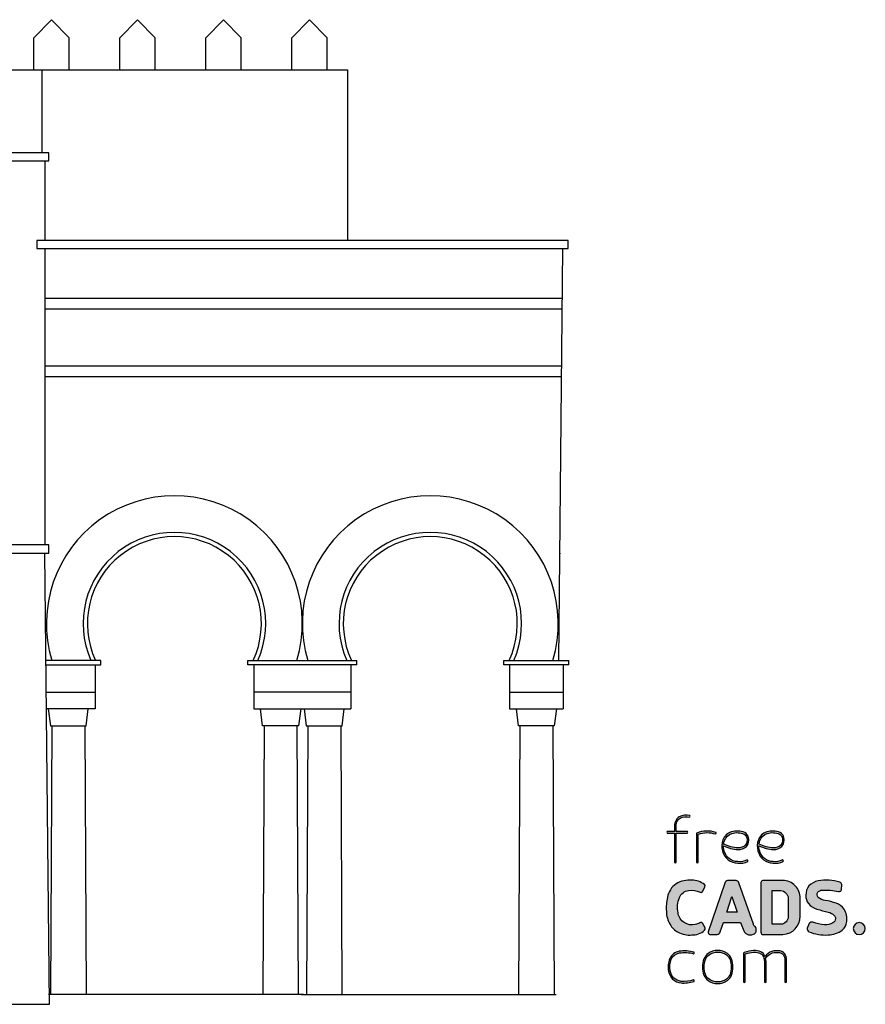
# Model space of a CAD drawing. Units: inches. Extents: x 17613 to 20114, y 8021 to 9863.
import ezdxf

# ---------------------------------------------------------------- set-up
doc = ezdxf.new("R2010")
doc.units = ezdxf.units.IN
doc.header["$MEASUREMENT"] = 0
doc.layers.add('freecads.com', color=7, linetype='Continuous')

# ---------------------------------------------------------------- blocks, each defined once
blk = doc.blocks.new('A$C7A693FB6')
at = {"layer": 'freecads.com', "true_color": 0xc7c8ca}
h = blk.add_hatch(color=9, dxfattribs=at)
h.dxf.hatch_style = 1
edge = h.paths.add_edge_path()
edge.add_arc((140.1538127532352, 300.6546312716704), 21.61675633792863, 108.2032252494281, 160.6504463965192)
edge.add_arc((147.7178234376818, 297.4731191089118), 29.81176414172355, 159.6978691462817, 228.706553973592)
edge.add_arc((146.3245251336371, 302.1564739358803), 32.67411261440294, 235.9813383223777, 295.5016419348553)
edge.add_arc((160.1494820244516, 273.0936783557672), 0.4918813364811017, 299.5324380509559, 342.7686740131996)
edge.add_arc((158.6254212458475, 273.3114541418208), 2.026726126424374, 349.6683109373354, 421.3351453676448)
edge.add_arc((159.4152204808121, 274.6329702099475), 0.4918813364807222, 68.23478229087897, 110.683813852154)
edge.add_arc((146.3245251336405, 302.1564739358805), 29.98785541781536, 236.3083764983362, 295.51450789889964, ccw=False)
edge.add_arc((147.7178234376808, 297.4731191089119), 27.12550694513324, 178.6471360152599, 228.3465639945595, ccw=False)
edge.add_arc((147.8832632161733, 355.9556434467408), 63.95382284342681, 244.7473414766129, 266.8824281259978)
edge.add_arc((144.4494490085858, 313.1411216460407), 21.04469848496443, 269.8793420018887, 310.7286813278013)
edge.add_arc((145.7998834629707, 307.8461802232047), 16.33301927633285, 319.2900061744131, 373.6420763243655)
edge.add_arc((149.5666043489365, 309.1554966144702), 12.36971602405946, 11.86324171132332, 60.95424492016926)
edge.add_arc((142.7280703080931, 288.6233387050087), 33.87556016904278, 67.71857367640276, 105.981897984822)
edge = h.paths.add_edge_path(flags=16)
edge.add_arc((149.4952735232085, 309.0762608876301), 9.787749267912577, 12.2091753879331, 59.922429973902126, ccw=False)
edge.add_arc((145.7174918049491, 307.8872508291432), 13.73634082696034, -39.7856299137178, 13.724243883165684, ccw=False)
edge.add_arc((144.4494490085832, 313.1411216460385), 18.35844128837472, 270.09352389860436, 310.094068738446, ccw=False)
edge.add_arc((147.8832632161673, 355.9556434467427), 61.26756564684096, 243.7873216456942, 266.8151733359257, ccw=False)
edge.add_arc((147.7491142864103, 297.4672288530357), 27.15729734774515, 159.6149002581664, 172.5493091997715, ccw=False)
edge.add_arc((140.153812753234, 300.654631271672), 18.9304991413382, 108.35887957662649, 160.6504463965181, ccw=False)
edge.add_arc((142.7280703080969, 288.6233387050073), 31.18930297245655, 68.02212811044461, 105.8850275307042, ccw=False)
edge = h.paths.add_edge_path()
edge.add_arc((198.202223562937, 300.6546312716712), 21.61675633792764, 108.2032252494269, 160.6504463965205)
edge.add_arc((205.7662342473849, 297.4731191089119), 29.81176414172408, 159.6978691462824, 228.7065539735913)
edge.add_arc((204.3729359433387, 302.1564739358795), 32.67411261440186, 235.9813383223783, 295.5016419348543)
edge.add_arc((218.1978928341549, 273.0936783557707), 0.4918813364828653, 299.5324380504857, 342.7686740115021)
edge.add_arc((216.6738320555507, 273.3114541418201), 2.026726126423786, 349.6683109370368, 421.3351453677147)
edge.add_arc((217.463631290511, 274.6329702099473), 0.4918813364815973, 68.23478229069511, 110.683813852346)
edge.add_arc((204.3729359433407, 302.1564739358807), 29.98785541781419, 236.30837649834018, 295.5145078988942, ccw=False)
edge.add_arc((205.7662342473832, 297.4731191089118), 27.12550694513312, 178.6471360152597, 228.3465639945596, ccw=False)
edge.add_arc((205.9316740258758, 355.9556434467404), 63.9538228434264, 244.7473414766128, 266.8824281259978)
edge.add_arc((202.4978598182882, 313.141121646041), 21.04469848496466, 269.8793420018889, 310.7286813278011)
edge.add_arc((203.8482942726739, 307.8461802232046), 16.33301927633222, 319.290006174412, 373.6420763243666)
edge.add_arc((207.6150151586388, 309.1554966144699), 12.36971602405979, 11.86324171132408, 60.95424492016862)
edge.add_arc((200.7764811177956, 288.6233387050083), 33.8755601690432, 67.71857367640301, 105.9818979848218)
edge = h.paths.add_edge_path(flags=16)
edge.add_arc((207.5436843329116, 309.0762608876305), 9.787749267911977, 12.20917538793151, 59.92242997390349, ccw=False)
edge.add_arc((203.7659026146512, 307.8872508291433), 13.73634082696076, -39.78562991371689, 13.724243883164775, ccw=False)
edge.add_arc((202.4978598182855, 313.141121646039), 18.35844128837518, 270.09352389860493, 310.0940687384455, ccw=False)
edge.add_arc((205.9316740258698, 355.9556434467427), 61.26756564684091, 243.7873216456942, 266.8151733359257, ccw=False)
edge.add_arc((205.7975250961121, 297.4672288530359), 27.15729734774434, 159.6149002581662, 172.5493091997716, ccw=False)
edge.add_arc((198.2022235629369, 300.6546312716716), 18.93049914133868, 108.35887957662709, 160.6504463965173, ccw=False)
edge.add_arc((200.7764811177994, 288.6233387050077), 31.18930297245618, 68.02212811044433, 105.8850275307044, ccw=False)
edge = h.paths.add_edge_path()
edge.add_arc((77.4383804729058, 318.1713471843356), 1.187161785593199, 119.643900352638, 181.8497095416057)
edge.add_line((76.25183727888907, 318.1330280780639), (76.25183727889089, 271.2397693597086))
edge.add_arc((76.74250195588859, 271.274344262877), 0.4918813364850925, 184.0307098855339, 227.2669458584226)
edge.add_arc((77.59522691546975, 272.5561584823187), 2.026726126421155, 234.1665827842983, 305.8334172158771)
edge.add_arc((78.44795187505609, 271.2743442628779), 0.4918813364829538, 312.7330541417854, 364.8189486990127)
edge.add_line((78.93809447547756, 271.3156659331289), (78.93809447547937, 316.8658167021531))
edge.add_arc((79.45977891201615, 316.7667980734737), 0.5309984370506567, 103.60895254350089, 169.2527833850964, ccw=False)
edge.add_arc((93.8189592287604, 277.5722746403117), 42.26964161502002, 71.40332000574301, 110.03902691438739, ccw=False)
edge.add_arc((107.4160080386091, 318.1126323747644), 0.4918813364845933, 256.230659968113, 298.6794023509207)
edge.add_arc((106.4728650092169, 319.3294597150131), 2.026726126424748, 305.5790392766892, 377.2458737086602)
edge.add_arc((107.9596257438401, 319.7291221574039), 0.4918813364833685, 24.14551063533708, 67.38174660705616)
edge.add_arc((93.8189592287654, 277.5722746403123), 44.95589881160895, 71.41245649237347, 112.1746551594717)
edge = h.paths.add_edge_path()
edge.add_arc((65.16475690578633, 347.5960534314625), 0.4918813364808153, 31.55574755267662, 74.7919835243243)
edge.add_arc((59.95728752306445, 321.0632684063825), 27.52962218528399, 78.82269341066285, 115.3411563788757)
edge.add_arc((55.05603529607061, 333.7149427651734), 14.03222032725949, 119.3679185821839, 161.4016785520149)
edge.add_arc((70.49085921057485, 328.2376457423035), 30.40907221205861, 160.8955694441944, 180.0052612748601)
edge.add_line((40.0817871267227, 328.2348533815348), (40.0817871267227, 321.8651307657929))
edge.add_line((40.0817871267227, 321.8651307657929), (28.39882337656854, 321.8651307657929))
edge.add_arc((28.43339827973917, 321.3744660887993), 0.4918813364811202, 94.03070988582041, 137.2669458583613)
edge.add_arc((29.7152124991823, 320.5217411292111), 2.026726126422403, 144.1665827841608, 215.8334172157518)
edge.add_arc((28.43339827974179, 319.6690161696238), 0.4918813364832616, 222.7330541411461, 274.0307098860634)
edge.add_line((28.46797318291465, 319.1783514926283), (40.08178712672088, 319.1783514926283))
edge.add_line((40.08178712672088, 319.1783514926283), (40.0817871267227, 271.2397693597086))
edge.add_arc((40.5724518037204, 271.274344262877), 0.4918813364850925, 184.0307098855339, 227.2669458584226)
edge.add_arc((41.42517676330247, 272.5561584823193), 2.026726126422144, 234.166582784287, 305.8334172158888)
edge.add_arc((42.27790172288784, 271.2743442628764), 0.4918813364831459, 312.7330541420634, 364.8189486991835)
edge.add_line((42.76804432330937, 271.3156659331289), (42.76804432330937, 319.1716047255431))
edge.add_line((42.76804432330937, 319.1716047255431), (61.16963453544849, 319.1783514926319))
edge.add_arc((61.13505963228442, 319.6690161696508), 0.4918813365058924, 274.0307098848521, 317.2669458581709)
edge.add_arc((59.85324541284878, 320.5217411292149), 2.026726126426666, 324.1665827844579, 395.8334172153672)
edge.add_arc((61.13505963228242, 321.3744660887727), 0.4918813365108904, 42.7330541414902, 94.07272378279853)
edge.add_line((61.10012494343391, 321.8651052807691), (42.76804432330937, 321.8583839987041))
edge.add_line((42.76804432330937, 321.8583839987041), (42.76804431199707, 328.2344114724692))
edge.add_arc((70.49497584455897, 328.2373015020895), 27.72693168317847, 160.8486489196256, 180.0059720455945, ccw=False)
edge.add_arc((55.05603529607211, 333.7149427651742), 11.34596313067297, 119.83176293224949, 161.401678552021, ccw=False)
edge.add_arc((59.95728752306032, 321.0632684063825), 24.84336498869465, 78.80715845433161, 115.117361622282, ccw=False)
edge.add_arc((64.83416259426407, 345.922952469769), 0.4918813364843396, 263.640375758216, 306.0896392688103)
edge.add_arc((63.74195897024139, 347.0079772591266), 2.026726126418368, 312.9892761945861, 384.6561106267534)
at = {"layer": 'freecads.com', "true_color": 0x000000}
h = blk.add_hatch(color=18, dxfattribs=at)
h.dxf.hatch_style = 1
edge = h.paths.add_edge_path()
edge.add_arc((343.1696204293858, 162.4636060825214), 9.838309727421802, 0, 180)
edge.add_arc((343.1696204293858, 162.4636060825214), 9.838309727421802, 180, 360)
edge = h.paths.add_edge_path()
edge.add_arc((290.8848206669144, 177.6306236927711), 32.04856826551866, 353.2755136182471, 391.5868350017521)
edge.add_arc((298.2236303118646, 181.1165336599412), 23.98708497329241, 33.67621700606461, 72.60126687052109)
edge.add_arc((270.9021272323723, 107.8038741768424), 102.1994084677598, 70.27428636491834, 80.65532487628896)
edge.add_arc((291.0335735315744, 232.70193125369), 24.31354191749976, 231.7920908530376, 261.63525273384664, ccw=False)
edge.add_arc((280.257231356353, 218.3758302061226), 6.403233737567811, 145.1712782271715, 228.2716123444561, ccw=False)
edge.add_arc((282.785907775978, 215.2917684481669), 10.29788866606735, 93.5563307499346, 139.1098523304732, ccw=False)
edge.add_arc((286.8683735513037, 112.8343215968708), 112.8343217996079, 78.64121473179688, 92.39808452475802, ccw=False)
edge.add_arc((309.9871765515883, 227.9233395635781), 4.553757391280077, 258.654450342611, 335.5687012640083)
edge.add_line((314.1331807611859, 226.0398971108771), (314.7970437249642, 234.8194093676902))
edge.add_arc((309.5631491772793, 233.0283636003942), 5.531861990038623, 18.89101565281942, 74.61733202640126)
edge.add_arc((288.5513327932312, 166.6886317145113), 75.11587323568475, 72.58680032898508, 99.7343136317976)
edge.add_arc((281.0442879602331, 212.538934688426), 28.6585954700145, 100.4408533901963, 136.342336068393)
edge.add_arc((280.4691309319552, 217.7252925452275), 24.88927011657055, 144.0895788053085, 180.8593640679634)
edge.add_arc((279.6484364410751, 216.7879023245663), 24.07238635462055, 178.6572448966717, 213.8744914599057)
edge.add_arc((283.9083169300389, 225.8216059037505), 33.04436405735626, 222.7984799594865, 252.0749885901088)
edge.add_arc((409.8939510715993, 669.867587108679), 494.5964883506406, 254.0209082578499, 256.2350209104834)
edge.add_arc((287.8806232958599, 170.256933887438), 19.70056637433939, 44.20654637147919, 77.30587175785729, ccw=False)
edge.add_arc((297.0062831397495, 179.0720729556042), 7.012818873662098, -1.5001651294591056, 44.5650102805173, ccw=False)
edge.add_arc((295.756437482093, 179.0261742001098), 8.261408473637987, 298.2311871199401, 359.0449879430868, ccw=False)
edge.add_arc((287.8090225876832, 193.0179499165473), 24.35119689081586, 266.4157178802607, 299.13356767022924, ccw=False)
edge.add_arc((292.7563057973377, 245.0047183918243), 76.56416303974659, 250.4022047850329, 265.15275002210376, ccw=False)
edge.add_arc((265.5789486413729, 167.4099730391829), 5.667093522619209, 74.68772782329917, 141.4681576504624)
edge.add_line((261.1457963251905, 170.9402859906986), (257.9689850336545, 163.3219308767075))
edge.add_arc((262.6274547032019, 161.8429865874872), 4.887598170135409, 162.3866955760505, 246.1384215057274)
edge.add_arc((287.4494915989869, 220.3589992849836), 68.45008656556237, 246.95122400588, 273.9898026799247)
edge.add_arc((289.6879885954807, 197.0643455740836), 45.0602960849256, 273.2112748019098, 304.7435954536468)
edge.add_arc((301.4890011550982, 176.2723307118625), 21.35855686439896, 310.5275175533543, 353.5632215634329)
edge = h.paths.add_edge_path()
edge.add_line((246.0640145070392, 182.6210778351815), (246.0640145070392, 212.3241524614095))
edge.add_arc((218.1816005595172, 213.3041035511928), 27.89962923910172, 357.9871197448085, 450.5803736083035)
edge.add_line((217.8989980409788, 241.202301476791), (185.2995279704282, 241.202301476791))
edge.add_arc((185.7592706872992, 237.0681434450711), 4.159642532351842, 96.34555580739377, 170.0567550037188)
edge.add_line((181.6621089846267, 237.7863996522174), (181.6621089846267, 156.5067082910973))
edge.add_arc((185.7130168313935, 156.8159415744951), 4.062693639269118, 184.3653094378038, 271.2718551952325)
edge.add_line((185.8031933454386, 152.7542488481959), (218.0454575576841, 152.7542488481959))
edge.add_arc((216.67229351146, 182.1181822956717), 29.39602297940376, 272.6774079435917, 360.980241362738)
edge = h.paths.add_edge_path(flags=16)
edge.add_line((214.5788121052374, 169.443439005463), (200.2437425900462, 169.443439005463))
edge.add_line((200.2437425900462, 169.443439005463), (200.2437425900462, 224.861223551452))
edge.add_line((200.2437425900462, 224.861223551452), (214.3589203687698, 224.861223551452))
edge.add_arc((213.4891577763401, 211.7654653452275), 13.1246093261128, 0.9488699358980739, 86.20024701537318, ccw=False)
edge.add_line((226.611967342551, 211.9828108122856), (226.611967342551, 182.0684988974281))
edge.add_arc((213.9991504561088, 182.0429546585186), 12.6128427532838, -87.36586990839709, 0.11603871621440476, ccw=False)
edge = h.paths.add_edge_path()
edge.add_arc((140.7943554872424, 236.1256069520055), 5.189345677915158, 16.42917765890726, 86.1416713329243)
edge.add_line((141.143544767614, 241.3031908877201), (127.331249254732, 241.3031908877201))
edge.add_arc((128.4653361711673, 235.6836558771457), 5.732828871429978, 101.4096981907611, 167.2180096827639)
edge.add_line((122.8745728468184, 236.951998228491), (95.47711365303621, 157.2481774119115))
edge.add_arc((98.60738128902854, 156.1997775287089), 3.301169154714755, 161.4830965687202, 264.7226972713264)
edge.add_line((98.30375252002341, 152.9126013304085), (110.1119305099874, 152.9126013304085))
edge.add_arc((110.0940285590948, 158.1590759387759), 5.246505150677897, 270.1955031382058, 350.0571425142275)
edge.add_line((115.2617335469786, 157.2531833103203), (120.461765660837, 172.6769416223142))
edge.add_line((120.461765660837, 172.6769416223142), (148.3229994405847, 172.6769416223142))
edge.add_line((148.3229994405847, 172.6769416223142), (152.8661881407807, 161.3005524899454))
edge.add_arc((165.8082469593937, 164.7120474554202), 13.3841392836409, 194.7671190466299, 239.9582071692397)
edge.add_arc((164.2980651482303, 166.6209022411928), 14.45869936490273, 248.9626154833211, 292.8840273558571)
edge.add_arc((167.1546344916472, 160.3464100112096), 7.569652552684759, 291.4321409489293, 335.0884638981837)
edge.add_line((174.0200006915566, 157.1579328340122), (174.0200006915566, 162.8572921045561))
edge.add_arc((170.2133089746288, 162.4959730180938), 3.823800898316829, 5.422089434263651, 57.84182406900277)
edge.add_arc((176.9176596580193, 171.7945161503539), 7.651199587942645, 194.1939537312615, 232.3928357147342, ccw=False)
edge.add_line((169.500041773932, 169.9184031313162), (145.7718205383499, 237.593309316213))
h.paths.add_polyline_path([(142.7897797849255, 189.5736803996588), (126.0445350820519, 189.5736803996588), (134.3902020946298, 214.9818573193406)], flags=16)
edge = h.paths.add_edge_path()
edge.add_arc((86.8592510146051, 162.4373828536583), 3.826042247839482, 312.1299985804686, 377.972319914028)
edge.add_line((90.49860418655226, 163.6179368643207), (86.17702548081797, 171.5486033577909))
edge.add_arc((83.80309661618482, 169.1466032604943), 3.377150088721392, 45.33676058611885, 125.9106013597289)
edge.add_arc((66.51498360703901, 199.7613530360744), 31.80534970440741, 284.01046898674167, 298.7691590134854, ccw=False)
edge.add_arc((69.19584694103584, 191.6347990389389), 23.28013952352295, 236.3772556936009, 282.45069946151494, ccw=False)
edge.add_arc((69.31177533073551, 191.9217751513023), 23.58337955629239, 189.0063333186407, 236.52878679716508, ccw=False)
edge.add_arc((92.87855886101421, 196.6924304553491), 47.61740674763477, 159.5296417362086, 190.2368839039962, ccw=False)
edge.add_arc((65.59756286227851, 206.4608114536045), 18.6469552126828, 96.74101039355781, 158.3335350568109, ccw=False)
edge.add_arc((68.05774919894961, 191.8480520613528), 33.45539524065125, 65.18297915570167, 97.9877288239366, ccw=False)
edge.add_arc((83.75100261094548, 225.04324660106), 3.275939245330761, 239.7304829850701, 312.0218741429899)
edge.add_line((85.94396309699187, 222.609586344217), (90.19868691474403, 231.1402753823822))
edge.add_arc((87.38786010881513, 232.3313364806043), 3.052764955352191, 337.0356602815251, 411.5960473281256)
edge.add_arc((68.12174828755826, 207.3918649390801), 34.56699281293001, 52.2500320303104, 89.00434785631009)
edge.add_arc((65.63410976224633, 195.8233516607141), 46.23354774673614, 86.1699238497659, 119.5979673440978)
edge.add_arc((62.23916945322021, 208.0313572675149), 34.08098981112958, 124.779191723681, 170.4354704173881)
edge.add_arc((113.2601339306768, 196.0072124369949), 86.4567015183262, 168.1953079947811, 183.466399120789)
edge.add_arc((69.91247652488372, 191.1843436988534), 42.9527708221282, 180.5396848707813, 210.7589979072758)
edge.add_arc((63.08503768021617, 187.0612726979269), 34.97715789889036, 210.6749329033254, 240.8972567862861)
edge.add_arc((65.13893098518851, 193.0687430847212), 41.24055603915648, 242.4636306661784, 274.83212936902)
edge.add_arc((69.18102172545848, 182.6412316579221), 30.67172864667495, 268.9386626855082, 311.3034906129058)
at = {"layer": 'freecads.com', "true_color": 0xc7c8ca}
h = blk.add_hatch(color=9, dxfattribs=at)
h.dxf.hatch_style = 1
edge = h.paths.add_edge_path()
edge.add_arc((208.261278111128, 95.1205834886234), 28.40779453373561, 81.64014714796792, 105.13414053939351, ccw=False)
edge.add_arc((211.1142185195407, 113.8620371179961), 9.451196814020392, 40.50808698988442, 82.233108941956, ccw=False)
edge.add_arc((204.5954294681008, 110.4493599938276), 16.70490751088967, 0.05396173480869493, 34.8753669321531, ccw=False)
edge.add_line((221.3003295703147, 110.465092839484), (221.3003283777343, 74.68873519509361))
edge.add_arc((221.7909930547285, 74.72331009826036), 0.4918813364814429, 184.0307098853647, 227.2669458585905)
edge.add_arc((222.6437180143141, 76.00512431770449), 2.026726126422278, 234.16658278429, 305.8334172158861)
edge.add_arc((223.496442973899, 74.72331009826387), 0.4918813364852829, 312.7330541419156, 364.81894870143)
edge.add_line((223.986585574321, 74.76463176853576), (223.986585574321, 110.4676240775552))
edge.add_arc((204.5954294680946, 110.4493599938247), 19.39116470748461, 0.05396556034367673, 35.25589158689552)
edge.add_arc((211.1147589862007, 113.862691055492), 12.13662000111364, 39.86791125577775, 80.58244588785008)
edge.add_arc((208.2612781111257, 95.1205834886259), 31.094051730321, 81.04627766673387, 105.3183102910388)
edge.add_arc((207.3128970348926, 103.583282575004), 22.71989786920953, 108.6515278312196, 144.9559544340595)
edge.add_arc((166.082535485584, 107.9340489835826), 24.24236241244342, 21.01885948635306, 30.53011243698279)
edge.add_arc((177.7262209629165, 113.6364303957112), 11.3605410446993, 35.59560743798678, 68.07514234883433)
edge.add_arc((171.2027314627878, 98.61814760329645), 27.73197876278706, 67.15778955630186, 92.60395400663121)
edge.add_arc((170.9580505700843, 83.44886938712713), 42.88464082449499, 91.35652746266034, 112.8387435126899)
edge.add_arc((154.9292420017163, 121.6887432459818), 1.423068406686943, 115.6669681166932, 172.4859943177595)
edge.add_line((153.5183935898222, 121.8748358271514), (153.518393589824, 74.68873519509361))
edge.add_arc((154.0090582668187, 74.72331009826064), 0.4918813364820582, 184.0307098853929, 227.2669458585619)
edge.add_arc((154.8617832264046, 76.0051243177047), 2.026726126422984, 234.1665827842727, 305.8334172159035)
edge.add_arc((155.7145081859886, 74.72331009826233), 0.4918813364853513, 312.7330541421878, 364.8189487016086)
edge.add_line((156.2046507864106, 74.76463176853576), (156.2046507864106, 120.4799220949462))
edge.add_arc((156.6910339660905, 120.5089898316033), 0.4872509936263564, 108.93241815004339, 183.4201019744719, ccw=False)
edge.add_arc((170.9580505700787, 83.44886938712074), 40.19838362791297, 91.3565274626518, 111.0294599033812, ccw=False)
edge.add_arc((171.1986952190427, 98.60450457176027), 25.05986157365111, 67.16139386137081, 92.7270237863437, ccw=False)
edge.add_arc((177.7220497016358, 113.6323624109626), 8.680054637799602, 36.35606175760063, 68.34351252844567, ccw=False)
edge.add_arc((166.0825354855874, 107.9340489835706), 21.5561052158567, 1.6618769930880717, 30.202188607587175, ccw=False)
edge.add_line((187.6295737281343, 108.5592010061264), (187.6295737281362, 74.68873519509361))
edge.add_arc((188.1202384051309, 74.72331009826061), 0.4918813364819995, 184.03070988539, 227.2669458585646)
edge.add_arc((188.9729633647159, 76.00512431770447), 2.026726126422267, 234.1665827842898, 305.8334172158863)
edge.add_arc((189.8256883243014, 74.72331009826364), 0.4918813364847301, 312.733054141885, 364.818948701462)
edge.add_line((190.3158309247228, 74.76463176853576), (190.3158309247228, 108.5970176826158))
edge.add_arc((166.082535485596, 107.9340489835716), 24.24236241243658, 1.567093344320208, 13.39955175350389)
edge.add_arc((208.1153021152303, 102.0567155372392), 21.7383549929397, 109.5400224172028, 148.0755155677706, ccw=False)
edge = h.paths.add_edge_path()
edge.add_arc((109.8960746482563, 101.5249303539561), 26.35028038201353, 25.19111344563328, 49.7064704732981)
edge.add_arc((111.3594953560967, 99.59906902525408), 26.97639124184472, 54.72891190369938, 90.5541312783105)
edge.add_arc((110.8377037248754, 99.5990690252916), 26.97639124180727, 89.44586872167257, 125.2710880963797)
edge.add_arc((112.3011244327363, 101.5249303539557), 26.35028038202159, 130.2935295267702, 154.808886554339)
edge.add_arc((126.2398219926386, 99.37065730895813), 40.07870566201949, 160.5129937365808, 179.9533827710763)
edge.add_arc((126.2398219926421, 99.43587530629524), 40.07870566202318, 180.0466172292821, 199.4870062634114)
edge.add_arc((112.3011244327332, 97.28160226129147), 26.35028038201616, 205.1911134456421, 229.7064704731974)
edge.add_arc((110.8377037248802, 99.20746358995937), 26.97639124180819, 234.7289119035809, 270.5541312783211)
edge.add_arc((111.3594953560901, 99.20746359000026), 26.97639124184894, 269.4458687217075, 305.2710880963778)
edge.add_arc((109.8960746482509, 97.28160226129401), 26.35028038201687, 310.2935295267836, 334.8088865543788)
edge.add_arc((95.95737708834096, 99.43587530629048), 40.07870566202343, 340.5129937366125, 359.9533827709016)
edge.add_arc((95.95737708833893, 99.37065730896285), 40.07870566202546, 0.04661722909374306, 19.48700626338697)
edge = h.paths.add_edge_path(flags=16)
edge.add_arc((95.95737708832343, 99.4315040991513), 37.39244846545177, 340.72003334334147, 359.95338277108937, ccw=False)
edge.add_arc((109.8960746482577, 97.27723105415876), 23.66402318542281, 310.5838482302023, 334.48791566190687, ccw=False)
edge.add_arc((111.2307994702083, 99.463494872907), 24.57709084166403, 269.6918050798081, 304.8956357211521, ccw=False)
edge.add_arc((110.9674367642077, 99.46801718512084), 24.58160753253385, 235.11341864058681, 270.30572081836954, ccw=False)
edge.add_arc((112.3011244327323, 97.2772310541579), 23.66402318542845, 205.5120843380843, 229.421378555179, ccw=False)
edge.add_arc((126.2398219926608, 99.43150409915143), 37.39244846545259, 180.0466172289109, 199.2799666566583, ccw=False)
edge.add_arc((126.239821992653, 99.37065730896055), 37.39244846544481, 160.7200333433143, 179.953382771084, ccw=False)
edge.add_arc((112.3011244327279, 101.5249303539543), 23.66402318542558, 130.5786214448013, 154.4879156618746, ccw=False)
edge.add_arc((110.9674367642114, 99.33414422299444), 24.5816075325339, 89.69427918164308, 124.88658135941299, ccw=False)
edge.add_arc((111.2307994702097, 99.33866653520876), 24.57709084166363, 55.104364278877085, 90.30819492019953, ccw=False)
edge.add_arc((109.8960746482558, 101.5249303539546), 23.66402318542525, 25.512084338125078, 49.416151769825376, ccw=False)
edge.add_arc((95.9573770883301, 99.3706573089605), 37.39244846544509, 0.04661722891609088, 19.279966656685588, ccw=False)
edge = h.paths.add_edge_path()
edge.add_arc((51.59033076620959, 104.5023450878739), 21.02604112400761, 100.2293871277257, 155.6131205923017)
edge.add_arc((67.16018527017981, 99.60362165698818), 37.2813191884159, 158.6376280384836, 190.7802142258445)
edge.add_arc((56.42350627530941, 97.4312892324859), 26.32810504628776, 190.5064794435654, 223.1434487199879)
edge.add_arc((54.20039884524137, 98.75792931699738), 25.73379501119169, 228.692036714497, 262.7062459628369)
edge.add_arc((54.99629556388413, 128.0783758007159), 54.9962966249523, 265.7632922277344, 288.1939427880684)
edge.add_arc((71.99382573105079, 76.29161325324303), 0.4918813365030065, 290.7426716697364, 333.9789076450074)
edge.add_arc((70.5209421648571, 76.73972211307334), 2.026726126427396, 340.8785445712408, 412.5453790012286)
edge.add_arc((71.50340573258447, 77.92502919896899), 0.4918813365100457, 59.44501592400427, 103.2123217645986)
edge.add_arc((54.99629556388619, 128.0783758007215), 52.31003942836946, 265.84298783294275, 288.26507989886755, ccw=False)
edge.add_arc((54.20039884524117, 98.75792931699898), 23.04753781460447, 229.0154744748766, 262.53072476759314, ccw=False)
edge.add_arc((56.42386378112957, 97.43153721921128), 23.64227862535174, 190.4758104875937, 222.827578853519, ccw=False)
edge.add_arc((67.16018527018193, 99.60362165698568), 34.59506199182982, 158.7569020747099, 190.7802142258665, ccw=False)
edge.add_arc((51.59033076621142, 104.5023450878756), 18.33978392742007, 100.29556229082152, 155.3949868098461, ccw=False)
edge.add_arc((56.89068516353239, 70.05863085961148), 53.1845519136239, 73.86742914481181, 99.28179610676523, ccw=False)
edge.add_arc((71.76329717507345, 121.6315241590186), 0.4918813365030767, 258.8984685785338, 299.6750907375683)
edge.add_arc((70.79915154433625, 122.8317786122677), 2.026726126428695, 306.5747276610272, 378.2415620906522)
edge.add_arc((72.27874278589158, 123.2572163958602), 0.4918813365110627, 25.14119901544435, 71.25337670798646)
edge.add_arc((56.89068516353579, 70.05863085961332), 55.8708091102089, 73.84411949061781, 99.30563497474644)
at = {"layer": 'freecads.com'}
for points in [[(65.58390442835662, 347.8534686670282, 0.1909240699250873), (65.29378928155711, 348.0707089857133, 0.1607042461837881), (48.17441188112207, 345.943862034168, 0.1854914147818408), (41.75660903182506, 338.1902604471543, 0.08357553701263709), (40.0817871267227, 328.2348533815348), (40.0817871267227, 321.8651307657929), (28.39882337656854, 321.8651307657929, 0.1909240699291303), (28.0721000067133, 321.7082486633699, 0.3233132727007023), (28.07210000671148, 319.3352335950549, 0.227642567099128), (28.46797318291465, 319.1783514926283), (40.08178712672088, 319.1783514926283), (40.0817871267227, 271.2397693597086, 0.1909240699306959), (40.23866922914749, 270.9130459898479, 0.3233132727007579), (42.61168429746249, 270.9130459898515, 0.231262987135859), (42.76804432330937, 271.3156659331289), (42.76804432330937, 319.1716047255431), (61.16963453544849, 319.1783514926319, 0.1909240699326368), (61.49635790532739, 319.3352335950622, 0.3233132726974162), (61.49635790533102, 321.7082486633626, 0.2278353952159352), (61.10012494343391, 321.8651052807691), (42.76804432330937, 321.8583839987041), (42.76804431199707, 328.2344114724692, -0.08378482305409404), (44.3025838440517, 337.3335282943044, -0.1833986582441332), (49.41192982166103, 343.557450207707, -0.1597722091533594), (64.7796775841307, 345.4340980611232, 0.1873674031164196), (65.12390541348395, 345.5254649254457, 0.3233132727034803)], [(76.85120083540642, 319.2031287399368, 0.2782918623332811), (76.25183727888907, 318.1330280780639), (76.25183727889089, 271.2397693597086, 0.1909240699306948), (76.40871938131568, 270.9130459898479, 0.3233132727006405), (78.78173444962886, 270.9130459898515, 0.2312629871363541), (78.93809447547756, 271.3156659331289), (78.93809447547937, 316.8658167021531, -0.2945238314324685), (79.33483817614433, 317.2828883297952, -0.1701954113470862), (107.2989335158745, 317.6348868302448, 0.1873650494415168), (107.6520658935333, 317.6810956575428, 0.3233132727025344), (108.4084721599411, 319.9303288768097, 0.1909240699253981), (108.1487981023038, 320.1831717890236, 0.1797581251139338)], [(133.400988976693, 321.1895655451553, 0.2329244987751743), (119.7580843988962, 307.8169227673716, 0.3105498022921123), (128.0445714092639, 275.0743594140513, 0.2657071005714478), (160.3919383202701, 272.6657038310623, 0.1909240698825507), (160.6192860263418, 272.9479682017409, 0.3233132726945266), (159.5976121046897, 275.089785867207, 0.1873663555165316), (159.2414827959092, 275.0931467695664, -0.2642400178410728), (129.6895782523879, 277.2055217532943, -0.2203191110100074), (120.5998776920333, 298.1135451909759, 0.09688397365073616), (144.4051314456719, 292.0964698248135, 0.1801506609488795), (158.1806482454704, 297.1932847444405, 0.2417040985896783), (161.6721165320596, 311.6984180250001, 0.2175371146621262), (155.5721994045252, 319.9695015406833, 0.1685239810017675)], [(154.4006195162347, 317.546067049534, -0.2112492178642363), (159.0616438701418, 311.14618700149, -0.2378180743213001), (156.2731010770567, 299.0971329568383, -0.1763294319352773), (144.4794154782558, 294.7827048148029, -0.1008174648132787), (120.8211107234856, 300.9887943215399, -0.05649700198620179), (122.2926076740368, 306.9268837266573, -0.2322085942165075), (134.1913120579084, 318.6216116300529, -0.1667277043148384)], [(191.4493997863956, 321.1895655451553, 0.2329244987751859), (177.8064952085988, 307.8169227673716, 0.3105498022921053), (186.0929822189664, 275.0743594140513, 0.265707100571441), (218.4403491299709, 272.6657038310623, 0.1909240698770103), (218.6676968360425, 272.94796820173, 0.3233132726963006), (217.6460229143904, 275.089785867207, 0.1873663555182269), (217.2898936056063, 275.0931467695664, -0.2642400178410289), (187.7379890620905, 277.2055217532943, -0.2203191110100083), (178.6482885017358, 298.1135451909759, 0.0968839736507368), (202.4535422553745, 292.0964698248135, 0.1801506609488773), (216.2290590551729, 297.1932847444405, 0.2417040985896886), (219.7205273417621, 311.6984180250001, 0.2175371146621202), (213.6206102142278, 319.9695015406833, 0.1685239810017652)], [(212.4490303259372, 317.546067049534, -0.2112492178642504), (217.1100546798443, 311.14618700149, -0.237818074321292), (214.3215118867593, 299.0971329568383, -0.1763294319352725), (202.5278262879583, 294.7827048148029, -0.1008174648132787), (178.8695215331882, 300.9887943215399, -0.0564970019862035), (180.3410184837394, 306.9268837266573, -0.2322085942165009), (192.2397228676109, 318.6216116300529, -0.1667277043148405)], [(89.42581756922482, 159.5998953377457, 0.2954652772994217), (90.49860418655226, 163.6179368643207), (86.17702548081797, 171.5486033577909, 0.3668083756100806), (81.822323023227, 171.8818690053886, -0.06448609874851835), (74.21503276433032, 168.902164569834, -0.2037860447889977), (56.3051181580704, 172.2493919583867, -0.2103796911642634), (46.01915425342668, 188.2299470614453, -0.1347931960817215), (48.26803696233583, 213.3453209340987, -0.2754107991691995), (63.40875369787864, 224.9788581417852, -0.1441233560881904), (82.09970580755362, 222.213936295313, 0.326325940544454), (85.94396309699187, 222.609586344217), (90.19868691474403, 231.1402753823822, 0.3373164453018336), (89.28424332706345, 234.7236375825087, 0.1617601008492787), (68.72240279743346, 241.9536387113985, 0.1469005748265781), (42.79885105477115, 236.0239971407609, 0.2018909279320758), (28.63193639449491, 213.6941968946667, 0.06673149515056971), (26.96161113363996, 190.7797655957293, 0.1326261401292385), (33.00203923887966, 169.2170921490069, 0.1326395085295634), (46.07294505267964, 156.5000181569885, 0.1421808440104941), (68.61289631108957, 151.974765091185, 0.1869860757455073)], [(145.7718205383499, 237.593309316213, 0.3139201381329451), (141.143544767614, 241.3031908877201), (127.331249254732, 241.3031908877201, 0.2953039335196925), (122.8745728468184, 236.951998228491), (95.47711365303621, 157.2481774119115, 0.4836320766431824), (98.30375252002341, 152.9126013304085), (110.1119305099874, 152.9126013304085, 0.3632866959101063), (115.2617335469786, 157.2531833103203), (120.461765660837, 172.6769416223142), (148.3229994405847, 172.6769416223142), (152.8661881407807, 161.3005524899454, 0.1997792799995184), (159.1077243590262, 153.1259272572752, 0.1940244712113894), (169.9205780933007, 153.3001914678462, 0.1928245279758477), (174.0200006915566, 157.1579328340122), (174.0200006915566, 162.8572921045561, 0.2327980629730456), (172.2485592774156, 165.7331337362193, -0.1682348263273368), (169.500041773932, 169.9184031313162)], [(246.0640145070392, 182.6210778351815), (246.0640145070392, 212.3241524614095, 0.427533145278378), (217.8989980409788, 241.202301476791), (185.2995279704282, 241.202301476791, 0.3331947013159227), (181.6621089846267, 237.7863996522174), (181.6621089846267, 156.5067082910973, 0.398486947376509), (185.8031933454386, 152.7542488481959), (218.0454575576841, 152.7542488481959, 0.4055641029149668)], [(322.7129171367815, 173.8778909585562, 0.1687393631435901), (318.185307309026, 194.4173493107555, 0.1714947581273497), (305.3962410945314, 204.0061361046392, 0.04532682888747008), (287.4965774290486, 208.6470361355496, -0.1309563636422468), (275.9952376942711, 213.59704246002, -0.3793668221474195), (275.0010536159807, 222.0328779033152, -0.201424332417349), (282.1471314603023, 225.5698264260755, -0.06009786466247088), (309.0913356116816, 223.4585690891836, 0.3487959090147779), (314.1331807611859, 226.0398971108771), (314.7970437249642, 234.8194093676902, 0.2480599747548195), (311.030555591773, 238.3620504576757, 0.1190105142514957), (275.8507654961195, 240.7230156336809, 0.1579438240049249), (260.3104405572358, 232.3233393088121, 0.1618293659353234), (255.5826603325877, 217.3519990381501, 0.1548852358087821), (259.6620845389007, 203.3705433277828, 0.128442279158078), (273.7381872659898, 194.3812105727193, 0.0096611895200442), (292.2097484647584, 189.4759606771004, -0.1454356272141805), (302.0025989633377, 183.9930948764813, -0.2037484692935271), (304.016698366433, 178.8884785540686, -0.2717586503453019), (299.6643348708913, 171.7474924536036, -0.1437363289786992), (286.2866653929796, 168.7143860094366, -0.06445041269642293), (267.075512672036, 172.8758897140178, 0.2999213032873965), (261.1457963251905, 170.9402859906986), (257.9689850336545, 163.3219308767075, 0.3826216252148614), (260.6502823686806, 157.373153768207, 0.1185284923434042), (292.2121753376832, 152.0748049612739, 0.1384604862398895), (315.3680728054042, 160.0378205111992, 0.1900173404410858)], [(214.5788121052374, 169.443439005463), (200.2437425900462, 169.443439005463), (200.2437425900462, 224.861223551452), (214.3589203687698, 224.861223551452, -0.3901419819800843), (226.611967342551, 211.9828108122856), (226.611967342551, 182.0684988974281, -0.4013990068192301)], [(353.0079301568076, 162.4636060825214, 1), (333.331310701964, 162.4636060825214, 1)], [(47.85632636194714, 125.1941699580348, 0.2464737811563943), (32.44027010390528, 113.183910728847, 0.1411753284008307), (30.53681053214677, 92.63044567855832, 0.1433761482964864), (37.21336438834442, 79.42741287179524, 0.149514386275549), (50.93332684347843, 73.23236475490921, 0.09818588310874377), (72.168036046427, 75.83161541062145, 0.1909240699414682), (72.43584633899081, 76.07582393155099, 0.3233132726929765), (71.75346098540467, 78.34860873075013, 0.1933268343359629), (71.3909812171496, 78.40389032449093, -0.09814817976177825), (51.20434539577036, 75.90595646904694, -0.1472893193683624), (39.08455195160423, 81.3596485972339, -0.1421063691963727), (33.17566039301892, 93.13288884747817, -0.1406445637489123), (34.91580504444937, 112.1383038658387, -0.2451582894371246), (48.31253435895087, 122.546838021095, -0.1113478786268565), (71.66858631167997, 121.1488471432458, 0.179823093801799), (72.00681827177505, 121.2041546179171, 0.3233132726912282), (72.72402502620571, 123.4661924128304, 0.2039620782002499), (72.43682540898772, 123.7230029708953, 0.111556158279313)], [(133.7402610165809, 112.7406359779161, 0.1073782866223338), (126.9368970560445, 121.6233792462699, 0.1576027793298292), (111.0985995404899, 126.5741986413741, 0.1576027793302584), (95.26030202491893, 121.6233792462554, 0.1073782866219103), (88.45693806440977, 112.7406359779307, 0.08502873076688745), (86.16112959635393, 99.40326630750133, 0.0850287307652778), (88.45693806440795, 86.06589663732666, 0.1073782866218502), (95.26030202490801, 77.1831533690056, 0.1576027793304066), (111.0985995404917, 72.23233397387594, 0.1576027793300935), (126.9368970560699, 77.18315336900196, 0.1073782866220259), (133.7402610165809, 86.06589663733757, 0.08502873076597979), (136.0360694846295, 99.40326630762502, 0.08502873076599832)], [(133.3498131771703, 99.40108070405768, -0.08411888836378814), (131.2527245818364, 87.08510188823857, -0.1046810450005921), (125.2909451602354, 79.30547668126383, -0.1548252940562175), (111.0985995405063, 74.88675958487511, -0.1547737862529547), (96.90789345116536, 79.30407236491737, -0.1047041011218226), (90.94447449914696, 87.08510188823857, -0.08411888836378628), (88.84738590381312, 99.40108070405768, -0.08411888836388377), (90.94447449915242, 111.7170595198877, -0.1047041011217289), (96.907893451169, 119.498089043198, -0.1547737862528975), (111.0985995405044, 123.9154018232402, -0.1548252940561206), (125.2909451602263, 119.4966847268588, -0.1046810450005737), (131.252724581831, 111.7170595198877, -0.08411888836388312)], [(200.8445781156988, 122.5431171324853, -0.1028724890680155), (212.3914819528181, 123.2265295943325, -0.1840982877457284), (218.3000985331873, 120.001112752554, -0.1531170891038049), (221.3003295703147, 110.465092839484), (221.3003283777343, 74.68873519509361, 0.1909240699322202), (221.4572104801591, 74.36201182523291, 0.3233132727007265), (223.8302255484741, 74.36201182523655, 0.2312629871468615), (223.986585574321, 74.76463176853576), (223.986585574321, 110.4676240775552, 0.1548167844086649), (220.4299094907328, 121.6425057145534, 0.1795434393032801), (213.1006524852073, 125.8357346143384, 0.1063044641035408), (200.0468115755866, 125.1099581494018, 0.1597463608247357), (188.7118696601101, 116.6291838389989, 0.04152451203232364), (186.9639925063602, 120.2489540999741, 0.1426751590464779), (181.9681366466975, 124.1753128867531, 0.111488343695037), (169.9428142165871, 126.3214913479133, 0.09400933466723986), (154.3128548237037, 122.9713930566832, 0.2531272357786131), (153.5183935898222, 121.8748358271514), (153.518393589824, 74.68873519509361, 0.1909240699319626), (153.6752756922488, 74.36201182523291, 0.3233132727008928), (156.0482907605656, 74.36201182523655, 0.2312629871464301), (156.2046507864106, 74.76463176853576), (156.2046507864106, 120.4799220949462, -0.3369631605241982), (156.5329440828373, 120.9698814887233, -0.08605081721153196), (170.0064077528368, 123.6359870026608, -0.1120161200435498), (180.9253460331329, 121.6997189251997, -0.1404849972579253), (184.7125198472168, 118.7779115224694, -0.1251783550380768), (187.6295737281343, 108.5592010061264), (187.6295737281362, 74.68873519509361, 0.1909240699319891), (187.786455830561, 74.36201182523291, 0.3233132727007286), (190.159470898876, 74.36201182523655, 0.2312629871471485), (190.3158309247228, 74.76463176853576), (190.3158309247228, 108.5970176826158, 0.05167476128625921), (189.6649648231487, 113.5519811543309, -0.169745513764186)]]:
    blk.add_lwpolyline(points, format="xyb", close=True, dxfattribs=at)
blk.add_lwpolyline([(142.7897797849255, 189.5736803996588), (126.0445350820519, 189.5736803996588), (134.3902020946298, 214.9818573193406)], close=True, dxfattribs=at)

msp = doc.modelspace()

# ---------------------------------------------------------------- linework, layer by layer
at = {"layer": 'freecads.com'}
for p, q in [((19097.57177368616, 9067.097691145967), (19097.57177368616, 8968.432737644864)), ((19097.57177368616, 8958.432737644864), (19097.57177368616, 8590.96211790324)), ((19734.25286974226, 8447.848978678681), (19739.45791500156, 8958.432737644864)), ((19097.57177368616, 8580.96211790324), (19097.57177368616, 8579.731708701)), ((19103.27628965057, 8021.38327486), (19097.57177368616, 8580.96211790324)), ((19735.60986534211, 8580.96211790324), (19735.60986534211, 8579.731708701)), ((19166.9077886505, 8447.848978678683), (19098.92876928601, 8447.848978678683)), ((19098.9846474925, 8442.36766136169), (19164.16712999201, 8442.36766136169)), ((19159.73692651338, 8442.36766136169), (19159.73692651338, 8387.567650935847)), ((19164.16712999201, 8442.36766136169), (19166.9077886505, 8442.36766136169)), ((19166.9077886505, 8442.36766136169), (19166.9077886505, 8447.848978678683)), ((19349.14285681525, 8442.36766136169), (19349.14285681525, 8447.848978678683)), ((19349.14285681525, 8447.848978678683), (19484.03878221301, 8447.848978678683)), ((19351.88351547375, 8442.36766136169), (19349.14285681525, 8442.36766136169)), ((19484.03878221301, 8442.367661361688), (19351.88351547375, 8442.36766136169)), ((19356.31371895237, 8442.36766136169), (19356.31371895237, 8387.567650935847)), ((19476.86792007589, 8442.36766136169), (19476.86792007589, 8387.567650935847)), ((19484.03878221301, 8442.36766136169), (19484.03878221301, 8447.848978678683)), ((19666.27385037776, 8442.36766136169), (19666.27385037776, 8447.848978678683)), ((19666.27385037776, 8447.848978678683), (19746.8988260535, 8447.848978678681)), ((19669.01450903625, 8442.36766136169), (19666.27385037776, 8442.36766136169)), ((19746.8988260535, 8442.36766136169), (19669.01450903625, 8442.36766136169)), ((19673.44471251488, 8442.36766136169), (19673.44471251488, 8387.567650935847)), ((19739.72796391638, 8442.36766136169), (19739.72796391638, 8387.567650935847)), ((19746.8988260535, 8442.36766136169), (19746.8988260535, 8447.848978678683)), ((19476.86792007589, 8408.42765139112), (19356.31371895237, 8408.42765139112)), ((19356.31371895237, 8387.567650935847), (19476.86792007589, 8387.567650935847)), ((19673.44471251488, 8387.567650935847), (19739.72796391638, 8387.567650935847))]:
    msp.add_line(p, q, dxfattribs=at)
for points in [[(19083.92797929629, 9180.137195059395), (19083.92797929629, 9219.72575294579), (19105.7932670986, 9242.217435311595)], [(19127.65855490092, 9180.137195059395), (19127.65855490092, 9219.72575294579), (19105.7932670986, 9242.217435311595)], [(19190.44516150797, 9180.137195059395), (19190.44516150797, 9219.72575294579), (19212.31044931029, 9242.217435311595)], [(19234.1757371126, 9180.137195059395), (19234.1757371126, 9219.72575294579), (19212.31044931029, 9242.217435311595)], [(19296.96234371966, 9180.137195059395), (19296.96234371966, 9219.72575294579), (19318.82763152197, 9242.217435311595)], [(19340.69291932428, 9180.137195059395), (19340.69291932428, 9219.72575294579), (19318.82763152197, 9242.217435311595)], [(19403.47952593134, 9180.137195059395), (19403.47952593134, 9219.72575294579), (19425.34481373365, 9242.217435311595)], [(19447.21010153597, 9180.137195059395), (19447.21010153597, 9219.72575294579), (19425.34481373365, 9242.217435311595)], [(18980.3467871827, 9180.137195059395), (19094.1009882515, 9180.137195059395)], [(19094.1009882515, 9077.097691145967), (19094.1009882515, 9180.137195059395)], [(19094.1009882515, 9180.137195059395), (19472.58688142578, 9180.137195059395), (19472.58688142578, 8968.432737644864)], [(19097.57177368616, 8896.81278873112), (19738.82974260606, 8896.81278873112)], [(19097.57177368616, 8883.90420654714), (19738.69814861523, 8883.90420654714)], [(19097.57177368616, 8812.89262463579), (19737.97423507255, 8812.89262463579)], [(19097.57177368616, 8799.98404245181), (19737.84264108171, 8799.98404245181)], [(19099.33064221892, 8408.42765139112), (19159.73692651338, 8408.42765139112)], [(19673.44471251488, 8408.42765139112), (19739.72796391638, 8408.42765139112)], [(19159.73692651338, 8387.567650935847), (19099.54329537244, 8387.567650935847)], [(19101.53271603362, 8387.567650935847), (19104.3538010167, 8366.78364096603), (19148.83680060856, 8366.78364096603), (19151.37687926257, 8387.567650935847)], [(19414.51792943214, 8387.567650935847), (19411.69684444905, 8366.78364096603), (19367.21384485719, 8366.78364096603), (19364.67376620318, 8387.567650935847)], [(19418.66370959613, 8387.567650935847), (19421.48479457921, 8366.78364096603), (19465.96779417107, 8366.78364096603), (19468.50787282508, 8387.567650935847)], [(19731.64892299465, 8387.567650935847), (19728.82783801156, 8366.78364096603), (19684.3448384197, 8366.78364096603), (19681.80475976569, 8387.567650935847)], [(19106.23882519795, 8366.78364096603), (19104.63794713903, 8033.711937233994)], [(19146.95177642731, 8366.78364096603), (19148.55265448622, 8033.711937233994)], [(19369.09886903844, 8366.78364096603), (19367.49799097952, 8033.711937233994)], [(19409.8118202678, 8366.78364096603), (19411.41269832671, 8033.711937233994)], [(19423.36981876046, 8366.78364096603), (19421.76894070156, 8033.711937233994)], [(19464.08276998982, 8366.78364096603), (19465.68364804874, 8033.711937233994)], [(19686.22986260095, 8366.78364096603), (19684.62898454204, 8033.711937233994)], [(19726.94281383031, 8366.78364096603), (19728.54369188923, 8033.711937233994)], [(19417.84553313611, 8033.711937233994), (19101.93696702421, 8033.711937233994)], [(19415.33610589215, 8033.711937233994), (19731.24467200405, 8033.711937233994)], [(18971.17148578363, 8021.38327486), (19103.27628965057, 8021.38327486)]]:
    msp.add_lwpolyline(points, dxfattribs=at)
for points in [[(18976.87600174805, 9067.097691145967), (19097.57177368616, 9067.097691145967), (19102.57177368616, 9067.097691145967), (19102.57177368616, 9077.097691145967), (18976.87600174805, 9077.097691145967), (18971.87600174805, 9077.097691145967), (18971.87600174805, 9067.097691145967)], [(19092.5926342624, 8958.432737644864), (19213.28840620051, 8958.432737644864), (19746.15886319657, 8958.432737644864), (19746.15886319657, 8968.432737644864), (19092.5926342624, 8968.432737644864), (19087.5926342624, 8968.432737644864), (19087.5926342624, 8958.432737644864)], [(18976.87600174805, 8580.96211790324), (19097.57177368616, 8580.96211790324), (19102.57177368616, 8580.96211790324), (19102.57177368616, 8590.96211790324), (18976.87600174805, 8590.96211790324), (18971.87600174805, 8590.96211790324), (18971.87600174805, 8580.96211790324)]]:
    msp.add_lwpolyline(points, close=True, dxfattribs=at)
for centre, radius, start, end in [((19258.02532273288, 8493.41681402583), 158.565496781256, 343.2991052514203, 196.7008947485797), ((19575.15631629539, 8493.41681402583), 158.565496781256, 343.2991052514598, 196.7008947485402), ((19258.02532273288, 8493.41681402583), 113.1197134507323, 336.2448838868018, 203.7551161131982), ((19258.02532273288, 8493.41681402583), 107.8228660589143, 335.0000450780055, 204.9999549219944), ((19575.15631629539, 8493.41681402583), 113.1197134507323, 336.2448838868746, 203.7551161131254), ((19575.15631629539, 8493.41681402583), 107.8228660589143, 335.0000450779854, 204.9999549220147)]:
    msp.add_arc(centre, radius, start, end, dxfattribs=at)

# ---------------------------------------------------------------- block references
at = {"layer": 'freecads.com', "xscale": 0.7559688191286532, "yscale": 0.7559688191286532, "zscale": 0.7559688191286532}
msp.add_blockref('A$C7A693FB6', (19847.31381134554, 7992.454791675495), dxfattribs=at)

doc.saveas('drawing.dxf')
